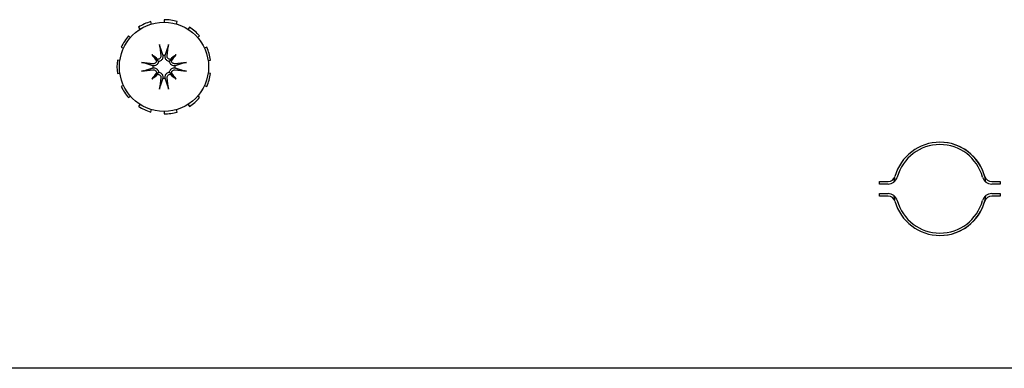
# Model space of a CAD drawing. Units: inches. Extents: x 63 to 221, y 9 to 167.
# Drawn here: x 138 to 142, y 135 to 137 of the extents above; entities that cross this region are included whole.
import ezdxf

# ---------------------------------------------------------------- set-up
doc = ezdxf.new("R2010")
doc.units = ezdxf.units.IN
doc.header["$LTSCALE"] = 8
doc.header["$MEASUREMENT"] = 0

msp = doc.modelspace()

# ---------------------------------------------------------------- linework, layer by layer
for p, q in [((138.7953, 136.8884), (138.7923, 136.8983)), ((138.8478, 136.9063), (138.8478, 136.896)), ((138.9003, 136.8884), (138.9033, 136.8983)), ((138.7069, 136.8316), (138.699, 136.8384)), ((138.7414, 136.8751), (138.747, 136.8664)), ((138.9542, 136.8751), (138.9486, 136.8664)), ((138.9887, 136.8316), (138.9966, 136.8384)), ((138.6687, 136.7912), (138.6782, 136.7869)), ((138.7966, 136.7607), (138.8181, 136.7392)), ((138.899, 136.7607), (138.8775, 136.7392)), ((139.0269, 136.7912), (139.0174, 136.7869)), ((138.6632, 136.736), (138.653, 136.7375)), ((139.0324, 136.736), (139.0426, 136.7375)), ((138.653, 136.6815), (138.6632, 136.6829)), ((138.7966, 136.6583), (138.8181, 136.6797)), ((138.899, 136.6583), (138.8775, 136.6797)), ((139.0426, 136.6815), (139.0324, 136.6829)), ((138.6782, 136.632), (138.6687, 136.6277)), ((139.0174, 136.632), (139.0269, 136.6277)), ((138.699, 136.5806), (138.7069, 136.5873)), ((138.747, 136.5526), (138.7414, 136.5439)), ((138.9486, 136.5526), (138.9542, 136.5439)), ((138.9966, 136.5806), (138.9887, 136.5873)), ((138.7923, 136.5206), (138.7953, 136.5305)), ((138.8478, 136.523), (138.8478, 136.5126)), ((138.9033, 136.5206), (138.9003, 136.5305)), ((141.842, 136.2295), (141.8778, 136.2295)), ((141.842, 136.2195), (141.842, 136.2295)), ((141.8778, 136.2195), (141.842, 136.2195)), ((142.3115, 136.2295), (142.3474, 136.2295)), ((142.3474, 136.2195), (142.3115, 136.2195)), ((142.3474, 136.2295), (142.3474, 136.2195)), ((141.842, 136.1795), (141.8778, 136.1795)), ((141.842, 136.1695), (141.842, 136.1795)), ((142.3115, 136.1795), (142.3474, 136.1795)), ((142.3474, 136.1795), (142.3474, 136.1695)), ((141.8778, 136.1695), (141.842, 136.1695)), ((142.3474, 136.1695), (142.3115, 136.1695)), ((156.4103, 135.4495), (121.2853, 135.4495))]:
    msp.add_line(p, q)
msp.add_circle((138.8478, 136.7095), 0.1865)
for centre, radius, start, end in [((138.8478, 136.7095), 0.1969, 106.3636, 122.7273), ((138.8478, 136.7095), 0.1969, 73.6364, 90), ((138.8478, 136.7095), 0.1969, 139.0909, 155.4545), ((138.8478, 136.7095), 0.1969, 40.9091, 57.2727), ((138.8478, 136.7095), 0.0472, 84.3409, 95.6591), ((138.8478, 136.7095), 0.1969, 8.1818, 24.5455), ((138.8478, 136.7095), 0.1969, 171.8182, 188.1818), ((138.8478, 136.7095), 0.0472, 174.3409, 185.6591), ((138.8478, 136.7095), 0.0472, 354.3409, 5.6591), ((138.8478, 136.7095), 0.1969, 335.4545, 351.8182), ((138.8478, 136.7095), 0.0472, 264.3409, 275.6591), ((138.8478, 136.7095), 0.1969, 204.5455, 220.9091), ((138.8478, 136.7095), 0.1969, 302.7273, 319.0909), ((138.8478, 136.7095), 0.1969, 237.2727, 253.6364), ((138.8478, 136.7095), 0.1969, 270, 286.3636), ((142.0947, 136.1995), 0.195, 15.466, 164.534), ((142.0947, 136.1995), 0.185, 15.466, 164.534), ((142.0943, 136.1995), 0.195, 8.3183, 89.9449), ((141.8778, 136.2595), 0.03, 270, 344.534), ((141.8778, 136.2595), 0.04, 270, 344.534), ((142.0943, 136.1995), 0.195, 165.7794, 171.8671), ((142.3115, 136.2595), 0.04, 195.466, 270), ((142.3115, 136.2595), 0.03, 195.466, 270), ((141.8778, 136.1395), 0.04, 15.466, 90), ((142.3115, 136.1395), 0.04, 90, 164.534), ((141.8778, 136.1395), 0.03, 15.466, 90), ((142.0943, 136.1995), 0.195, 188.1329, 194.2206), ((142.0947, 136.1995), 0.195, 195.466, 344.534), ((142.0947, 136.1995), 0.185, 195.466, 344.534), ((142.0943, 136.1995), 0.195, 270.0551, 351.6817), ((142.3115, 136.1395), 0.03, 90, 164.534)]:
    msp.add_arc(centre, radius, start, end)
for centre, major_axis, ratio, start_param, end_param in [((138.8625, 136.7117), (0.0359, -0.2393), 0.087156, 4.307732, 4.513383), ((138.8331, 136.7117), (0.0359, 0.2393), 0.087156, 4.911395, 5.117046), ((138.8736, 136.7314), (-0.1554, 0.1829), 0.173648, 1.265387, 1.404598), ((138.8259, 136.6836), (0.1829, -0.1554), 0.173648, 1.736995, 1.876206), ((138.8697, 136.6836), (0.1829, 0.1554), 0.173648, 1.265387, 1.404598), ((138.822, 136.7314), (-0.1554, -0.1829), 0.173648, 1.736995, 1.876206), ((138.8456, 136.6948), (-0.2393, 0.0359), 0.087156, 4.911395, 5.117046), ((138.8076, 136.7392), (-0.00851, -0.00724), 0.868224, 1.956181, 2.370062), ((138.8181, 136.7497), (-0.00724, -0.00851), 0.868224, 0.771531, 1.185412), ((138.8775, 136.7497), (-0.00724, 0.00851), 0.868224, 1.956181, 2.370062), ((138.888, 136.7392), (-0.00851, 0.00724), 0.868224, 0.771531, 1.185412), ((138.85, 136.6948), (-0.2393, -0.0359), 0.087156, 4.307732, 4.513383), ((138.8456, 136.7241), (0.2393, 0.0359), 0.087156, 4.307732, 4.513383), ((138.8736, 136.6875), (0.1554, 0.1829), 0.173648, 1.736995, 1.876206), ((138.8259, 136.7353), (-0.1829, -0.1554), 0.173648, 1.265387, 1.404598), ((138.8076, 136.6798), (0.00851, -0.00724), 0.868224, 0.771531, 1.185412), ((138.8181, 136.6692), (0.00724, -0.00851), 0.868224, 1.956181, 2.370062), ((138.8775, 136.6692), (0.00724, 0.00851), 0.868224, 0.771531, 1.185412), ((138.8697, 136.7353), (-0.1829, 0.1554), 0.173648, 1.736995, 1.876206), ((138.888, 136.6798), (0.00851, 0.00724), 0.868224, 1.956181, 2.370062), ((138.822, 136.6875), (0.1554, -0.1829), 0.173648, 1.265387, 1.404598), ((138.85, 136.7241), (0.2393, -0.0359), 0.087156, 4.911395, 5.117046), ((138.8625, 136.7073), (-0.0359, -0.2393), 0.087156, 4.911395, 5.117046), ((138.8331, 136.7073), (-0.0359, 0.2393), 0.087156, 4.307732, 4.513383)]:
    msp.add_ellipse(centre, major_axis=major_axis, ratio=ratio, start_param=start_param, end_param=end_param)
for points, knots in [([(138.831, 136.7926), (138.8309, 136.793), (138.8308, 136.7935), (138.8305, 136.7948), (138.8303, 136.7958), (138.8299, 136.7976), (138.8297, 136.7988), (138.8294, 136.8008), (138.8293, 136.802), (138.8292, 136.8029), (138.8291, 136.803), (138.8291, 136.803)], [0.07098193, 0.07098193, 0.07098193, 0.07098193, 0.07729689, 0.07729689, 0.08500196, 0.08500196, 0.09271457, 0.09271457, 0.100432, 0.100432, 0.10068472, 0.10068472, 0.10068472, 0.10068472]), ([(138.8665, 136.803), (138.8665, 136.803), (138.8665, 136.8029), (138.8663, 136.802), (138.8662, 136.8008), (138.8659, 136.7988), (138.8657, 136.7976), (138.8653, 136.7958), (138.8651, 136.7948), (138.8648, 136.7935), (138.8647, 136.793), (138.8646, 136.7926)], [0.02298942, 0.02298942, 0.02298942, 0.02298942, 0.02324214, 0.02324214, 0.03095957, 0.03095957, 0.03867218, 0.03867218, 0.04637725, 0.04637725, 0.05269221, 0.05269221, 0.05269221, 0.05269221]), ([(138.8349, 136.7559), (138.8351, 136.7543), (138.835, 136.7525), (138.8341, 136.749), (138.8333, 136.7474), (138.8313, 136.7447), (138.83, 136.7435), (138.827, 136.7417), (138.8253, 136.7411), (138.8232, 136.7408), (138.8227, 136.7407), (138.8222, 136.7407)], [0, 0, 0, 0, 0.0129304, 0.0129304, 0.02586079, 0.02586079, 0.03848371, 0.03848371, 0.05110663, 0.05110663, 0.05470553, 0.05470553, 0.05470553, 0.05470553]), ([(138.8431, 136.7564), (138.8432, 136.756), (138.8433, 136.7555), (138.8435, 136.7531), (138.8434, 136.7509), (138.8426, 136.7467), (138.8419, 136.7446), (138.8401, 136.7413), (138.839, 136.7397), (138.8363, 136.7368), (138.8347, 136.7355), (138.8314, 136.7336), (138.8295, 136.7328), (138.8269, 136.7321), (138.8261, 136.732), (138.8254, 136.7319)], [0.22104651, 0.22104651, 0.22104651, 0.22104651, 0.22504529, 0.22504529, 0.24203012, 0.24203012, 0.25901495, 0.25901495, 0.27343416, 0.27343416, 0.28785337, 0.28785337, 0.30227258, 0.30227258, 0.30795118, 0.30795118, 0.30795118, 0.30795118]), ([(138.8702, 136.7319), (138.8695, 136.732), (138.8687, 136.7321), (138.8661, 136.7328), (138.8642, 136.7336), (138.8609, 136.7355), (138.8593, 136.7368), (138.8566, 136.7397), (138.8555, 136.7413), (138.8537, 136.7446), (138.853, 136.7467), (138.8522, 136.7509), (138.8521, 136.7531), (138.8523, 136.755), (138.8523, 136.7555), (138.8524, 136.756), (138.8525, 136.7564)], [-0.08290589, -0.08290589, -0.08290589, -0.08290589, -0.07722729, -0.07722729, -0.06280808, -0.06280808, -0.04838887, -0.04838887, -0.03396966, -0.03396966, -0.01698483, -0.01698483, 0, 0, 0, 0.00399878, 0.00399878, 0.00399878, 0.00399878]), ([(138.8734, 136.7407), (138.8719, 136.7408), (138.8703, 136.7411), (138.8672, 136.7424), (138.8657, 136.7434), (138.8634, 136.7457), (138.8623, 136.7472), (138.861, 136.7505), (138.8606, 136.7522), (138.8606, 136.7545), (138.8606, 136.7552), (138.8607, 136.7559)], [0.02723419, 0.02723419, 0.02723419, 0.02723419, 0.03861353, 0.03861353, 0.05123114, 0.05123114, 0.06397485, 0.06397485, 0.07671856, 0.07671856, 0.08189881, 0.08189881, 0.08189881, 0.08189881]), ([(138.7543, 136.7281), (138.7543, 136.7281), (138.7543, 136.7281), (138.7553, 136.728), (138.7565, 136.7279), (138.7585, 136.7276), (138.7596, 136.7274), (138.7615, 136.727), (138.7625, 136.7268), (138.7637, 136.7265), (138.7643, 136.7263), (138.7647, 136.7262)], [0.02298942, 0.02298942, 0.02298942, 0.02298942, 0.02324214, 0.02324214, 0.03095957, 0.03095957, 0.03867218, 0.03867218, 0.04637725, 0.04637725, 0.05269221, 0.05269221, 0.05269221, 0.05269221]), ([(138.8254, 136.7319), (138.8253, 136.7311), (138.8251, 136.7304), (138.8244, 136.7277), (138.8237, 136.7258), (138.8217, 136.7226), (138.8205, 136.721), (138.8176, 136.7183), (138.816, 136.7172), (138.8126, 136.7154), (138.8106, 136.7146), (138.8064, 136.7138), (138.8042, 136.7137), (138.8022, 136.7139), (138.8018, 136.714), (138.8013, 136.714), (138.8008, 136.7141)], [-0.08290589, -0.08290589, -0.08290589, -0.08290589, -0.07722729, -0.07722729, -0.06280808, -0.06280808, -0.04838887, -0.04838887, -0.03396966, -0.03396966, -0.01698483, -0.01698483, 0, 0, 0, 0.00399878, 0.00399878, 0.00399878, 0.00399878]), ([(138.8166, 136.7351), (138.8165, 136.7336), (138.8162, 136.732), (138.8149, 136.7289), (138.8139, 136.7274), (138.8115, 136.725), (138.81, 136.724), (138.8068, 136.7226), (138.805, 136.7223), (138.8027, 136.7222), (138.802, 136.7223), (138.8014, 136.7224)], [0.02723419, 0.02723419, 0.02723419, 0.02723419, 0.03861353, 0.03861353, 0.05123114, 0.05123114, 0.06397485, 0.06397485, 0.07671856, 0.07671856, 0.08189881, 0.08189881, 0.08189881, 0.08189881]), ([(138.8181, 136.7392), (138.8187, 136.7386), (138.8193, 136.738), (138.822, 136.7353), (138.8237, 136.7336), (138.8254, 136.7319)], [-3.3815054, -3.3815054, -3.3815054, -3.3815054, -3.3429997, -3.3429997, -3.1753107, -3.1753107, -3.1753107, -3.1753107]), ([(138.8775, 136.7392), (138.8769, 136.7386), (138.8763, 136.738), (138.8736, 136.7353), (138.8719, 136.7336), (138.8702, 136.7319)], [-3.3815054, -3.3815054, -3.3815054, -3.3815054, -3.3429997, -3.3429997, -3.1753107, -3.1753107, -3.1753107, -3.1753107]), ([(138.8948, 136.7141), (138.8943, 136.714), (138.8938, 136.714), (138.8914, 136.7137), (138.8893, 136.7138), (138.885, 136.7146), (138.883, 136.7154), (138.8796, 136.7172), (138.878, 136.7183), (138.8751, 136.721), (138.8739, 136.7226), (138.8719, 136.7258), (138.8712, 136.7277), (138.8705, 136.7304), (138.8703, 136.7311), (138.8702, 136.7319)], [0.22104651, 0.22104651, 0.22104651, 0.22104651, 0.22504529, 0.22504529, 0.24203012, 0.24203012, 0.25901495, 0.25901495, 0.27343416, 0.27343416, 0.28785337, 0.28785337, 0.30227258, 0.30227258, 0.30795118, 0.30795118, 0.30795118, 0.30795118]), ([(138.8942, 136.7224), (138.8926, 136.7221), (138.8908, 136.7222), (138.8874, 136.7231), (138.8857, 136.7239), (138.8831, 136.7259), (138.8818, 136.7273), (138.88, 136.7303), (138.8794, 136.732), (138.8791, 136.7341), (138.879, 136.7346), (138.879, 136.7351)], [0, 0, 0, 0, 0.0128752, 0.0128752, 0.0257504, 0.0257504, 0.03842851, 0.03842851, 0.05110661, 0.05110661, 0.05470552, 0.05470552, 0.05470552, 0.05470552]), ([(138.9309, 136.7262), (138.9313, 136.7263), (138.9319, 136.7265), (138.9331, 136.7268), (138.9341, 136.727), (138.936, 136.7274), (138.9371, 136.7276), (138.9391, 136.7279), (138.9403, 136.728), (138.9413, 136.7281), (138.9413, 136.7281), (138.9413, 136.7281)], [0.07098193, 0.07098193, 0.07098193, 0.07098193, 0.07729689, 0.07729689, 0.08500196, 0.08500196, 0.09271457, 0.09271457, 0.100432, 0.100432, 0.10068472, 0.10068472, 0.10068472, 0.10068472]), ([(138.7647, 136.6927), (138.7643, 136.6926), (138.7637, 136.6924), (138.7625, 136.6921), (138.7615, 136.6919), (138.7596, 136.6916), (138.7585, 136.6914), (138.7565, 136.6911), (138.7553, 136.6909), (138.7543, 136.6908), (138.7543, 136.6908), (138.7543, 136.6908)], [0.07098193, 0.07098193, 0.07098193, 0.07098193, 0.07729689, 0.07729689, 0.08500196, 0.08500196, 0.09271457, 0.09271457, 0.100432, 0.100432, 0.10068472, 0.10068472, 0.10068472, 0.10068472]), ([(138.8008, 136.7048), (138.8013, 136.7049), (138.8018, 136.705), (138.8042, 136.7052), (138.8064, 136.7051), (138.8106, 136.7043), (138.8126, 136.7036), (138.816, 136.7018), (138.8176, 136.7007), (138.8205, 136.698), (138.8217, 136.6964), (138.8237, 136.6931), (138.8244, 136.6912), (138.8251, 136.6886), (138.8253, 136.6878), (138.8254, 136.687)], [0.22104651, 0.22104651, 0.22104651, 0.22104651, 0.22504529, 0.22504529, 0.24203012, 0.24203012, 0.25901495, 0.25901495, 0.27343416, 0.27343416, 0.28785337, 0.28785337, 0.30227258, 0.30227258, 0.30795118, 0.30795118, 0.30795118, 0.30795118]), ([(138.8014, 136.6966), (138.803, 136.6968), (138.8048, 136.6967), (138.8083, 136.6958), (138.8099, 136.695), (138.8126, 136.693), (138.8138, 136.6917), (138.8156, 136.6886), (138.8162, 136.6869), (138.8165, 136.6848), (138.8166, 136.6844), (138.8166, 136.6839)], [0, 0, 0, 0, 0.0129304, 0.0129304, 0.02586079, 0.02586079, 0.03848371, 0.03848371, 0.05110663, 0.05110663, 0.05470553, 0.05470553, 0.05470553, 0.05470553]), ([(138.8181, 136.6797), (138.8187, 136.6804), (138.8193, 136.681), (138.822, 136.6836), (138.8237, 136.6854), (138.8254, 136.687)], [-3.3815054, -3.3815054, -3.3815054, -3.3815054, -3.3429997, -3.3429997, -3.1753107, -3.1753107, -3.1753107, -3.1753107]), ([(138.8222, 136.6783), (138.8237, 136.6782), (138.8253, 136.6778), (138.8284, 136.6766), (138.8299, 136.6755), (138.8322, 136.6732), (138.8333, 136.6717), (138.8346, 136.6685), (138.835, 136.6667), (138.835, 136.6644), (138.835, 136.6637), (138.8349, 136.663)], [0.02723419, 0.02723419, 0.02723419, 0.02723419, 0.03861353, 0.03861353, 0.05123114, 0.05123114, 0.06397485, 0.06397485, 0.07671856, 0.07671856, 0.08189881, 0.08189881, 0.08189881, 0.08189881]), ([(138.8254, 136.687), (138.8261, 136.6869), (138.8269, 136.6868), (138.8295, 136.6861), (138.8314, 136.6853), (138.8347, 136.6834), (138.8363, 136.6822), (138.839, 136.6793), (138.8401, 136.6777), (138.8419, 136.6743), (138.8426, 136.6722), (138.8434, 136.668), (138.8435, 136.6659), (138.8433, 136.6639), (138.8433, 136.6634), (138.8432, 136.663), (138.8431, 136.6625)], [-0.08290589, -0.08290589, -0.08290589, -0.08290589, -0.07722729, -0.07722729, -0.06280808, -0.06280808, -0.04838887, -0.04838887, -0.03396966, -0.03396966, -0.01698483, -0.01698483, 0, 0, 0, 0.00399878, 0.00399878, 0.00399878, 0.00399878]), ([(138.8525, 136.6625), (138.8524, 136.663), (138.8523, 136.6634), (138.8521, 136.6659), (138.8522, 136.668), (138.853, 136.6722), (138.8537, 136.6743), (138.8555, 136.6777), (138.8566, 136.6793), (138.8593, 136.6822), (138.8609, 136.6834), (138.8642, 136.6853), (138.8661, 136.6861), (138.8687, 136.6868), (138.8695, 136.6869), (138.8702, 136.687)], [0.22104651, 0.22104651, 0.22104651, 0.22104651, 0.22504529, 0.22504529, 0.24203012, 0.24203012, 0.25901495, 0.25901495, 0.27343416, 0.27343416, 0.28785337, 0.28785337, 0.30227258, 0.30227258, 0.30795118, 0.30795118, 0.30795118, 0.30795118]), ([(138.8607, 136.663), (138.8605, 136.6647), (138.8606, 136.6665), (138.8615, 136.6699), (138.8623, 136.6716), (138.8643, 136.6742), (138.8656, 136.6755), (138.8686, 136.6773), (138.8703, 136.6779), (138.8724, 136.6782), (138.8729, 136.6782), (138.8734, 136.6783)], [0, 0, 0, 0, 0.0129304, 0.0129304, 0.02586079, 0.02586079, 0.03848371, 0.03848371, 0.05110663, 0.05110663, 0.05470553, 0.05470553, 0.05470553, 0.05470553]), ([(138.8702, 136.687), (138.8703, 136.6878), (138.8705, 136.6886), (138.8712, 136.6912), (138.8719, 136.6931), (138.8739, 136.6964), (138.8751, 136.698), (138.878, 136.7007), (138.8796, 136.7018), (138.883, 136.7036), (138.885, 136.7043), (138.8893, 136.7051), (138.8914, 136.7052), (138.8934, 136.705), (138.8938, 136.705), (138.8943, 136.7049), (138.8948, 136.7048)], [-0.08290589, -0.08290589, -0.08290589, -0.08290589, -0.07722729, -0.07722729, -0.06280808, -0.06280808, -0.04838887, -0.04838887, -0.03396966, -0.03396966, -0.01698483, -0.01698483, 0, 0, 0, 0.00399878, 0.00399878, 0.00399878, 0.00399878]), ([(138.8775, 136.6797), (138.8769, 136.6804), (138.8763, 136.681), (138.8736, 136.6836), (138.8719, 136.6854), (138.8702, 136.687)], [-3.3815054, -3.3815054, -3.3815054, -3.3815054, -3.3429997, -3.3429997, -3.1753107, -3.1753107, -3.1753107, -3.1753107]), ([(138.879, 136.6839), (138.8791, 136.6854), (138.8794, 136.6869), (138.8807, 136.69), (138.8817, 136.6915), (138.8841, 136.6939), (138.8856, 136.6949), (138.8888, 136.6963), (138.8906, 136.6967), (138.8929, 136.6967), (138.8936, 136.6967), (138.8942, 136.6966)], [0.0272321, 0.0272321, 0.0272321, 0.0272321, 0.03854616, 0.03854616, 0.05123111, 0.05123111, 0.06397482, 0.06397482, 0.07671853, 0.07671853, 0.08189878, 0.08189878, 0.08189878, 0.08189878]), ([(138.9413, 136.6908), (138.9413, 136.6908), (138.9413, 136.6908), (138.9403, 136.6909), (138.9391, 136.6911), (138.9371, 136.6914), (138.936, 136.6916), (138.9341, 136.6919), (138.9331, 136.6921), (138.9319, 136.6924), (138.9313, 136.6926), (138.9309, 136.6927)], [0.02298942, 0.02298942, 0.02298942, 0.02298942, 0.02324214, 0.02324214, 0.03095957, 0.03095957, 0.03867218, 0.03867218, 0.04637725, 0.04637725, 0.05269221, 0.05269221, 0.05269221, 0.05269221]), ([(138.8291, 136.6159), (138.8291, 136.616), (138.8292, 136.616), (138.8293, 136.617), (138.8294, 136.6181), (138.8297, 136.6201), (138.8299, 136.6213), (138.8303, 136.6231), (138.8305, 136.6241), (138.8308, 136.6254), (138.8309, 136.626), (138.831, 136.6263)], [0.02298942, 0.02298942, 0.02298942, 0.02298942, 0.02324214, 0.02324214, 0.03095957, 0.03095957, 0.03867218, 0.03867218, 0.04637725, 0.04637725, 0.05269221, 0.05269221, 0.05269221, 0.05269221]), ([(138.8646, 136.6263), (138.8647, 136.626), (138.8648, 136.6254), (138.8651, 136.6241), (138.8653, 136.6231), (138.8657, 136.6213), (138.8659, 136.6201), (138.8662, 136.6181), (138.8663, 136.617), (138.8665, 136.616), (138.8665, 136.616), (138.8665, 136.6159)], [0.07098193, 0.07098193, 0.07098193, 0.07098193, 0.07729689, 0.07729689, 0.08500196, 0.08500196, 0.09271457, 0.09271457, 0.100432, 0.100432, 0.10068472, 0.10068472, 0.10068472, 0.10068472])]:
    msp.add_open_spline(points, degree=3, knots=knots)
for points, weights in [([(138.831, 136.7926), (138.8386, 136.7701), (138.8429, 136.7571)], [1.00556618949, 1.04390169566, 1.00219831115]), ([(138.8527, 136.7571), (138.857, 136.7701), (138.8646, 136.7926)], [1.00219831115, 1.04390169566, 1.00556618949]), ([(138.8002, 136.7143), (138.7872, 136.7187), (138.7647, 136.7262)], [1.00219831115, 1.04390169566, 1.00556618949]), ([(138.9309, 136.7262), (138.9084, 136.7187), (138.8954, 136.7143)], [1.00556618949, 1.04390169566, 1.00219831115]), ([(138.7647, 136.6927), (138.7872, 136.7003), (138.8002, 136.7046)], [1.00556618949, 1.04390169566, 1.00219831115]), ([(138.8954, 136.7046), (138.9084, 136.7003), (138.9309, 136.6927)], [1.00219831115, 1.04390169566, 1.00556618949]), ([(138.8429, 136.6618), (138.8386, 136.6489), (138.831, 136.6263)], [1.00219831115, 1.04390169566, 1.00556618949]), ([(138.8646, 136.6263), (138.857, 136.6489), (138.8527, 136.6618)], [1.00556618949, 1.04390169566, 1.00219831115])]:
    msp.add_rational_spline(points, weights, degree=2)
for points in [[(138.8429, 136.7571), (138.843, 136.7569), (138.8431, 136.7567), (138.8431, 136.7564)], [(138.8525, 136.7564), (138.8525, 136.7567), (138.8526, 136.7569), (138.8527, 136.7571)], [(138.8008, 136.7141), (138.8006, 136.7142), (138.8004, 136.7143), (138.8002, 136.7143)], [(138.8954, 136.7143), (138.8952, 136.7143), (138.895, 136.7142), (138.8948, 136.7141)], [(138.8002, 136.7046), (138.8004, 136.7047), (138.8006, 136.7047), (138.8008, 136.7048)], [(138.8948, 136.7048), (138.895, 136.7047), (138.8952, 136.7047), (138.8954, 136.7046)], [(138.8431, 136.6625), (138.8431, 136.6623), (138.843, 136.6621), (138.8429, 136.6618)], [(138.8527, 136.6618), (138.8526, 136.6621), (138.8525, 136.6623), (138.8525, 136.6625)]]:
    msp.add_open_spline(points, degree=3)

doc.saveas('drawing.dxf')
